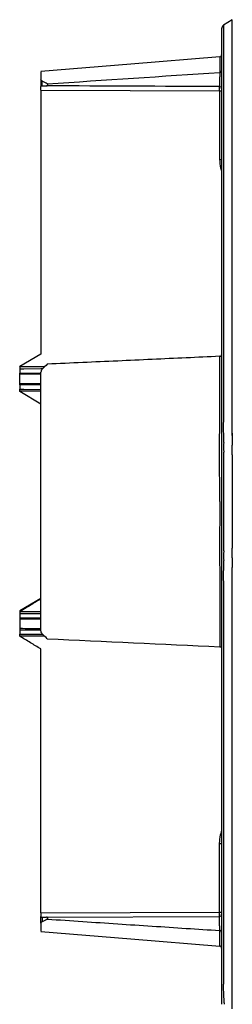
# Model space of a CAD drawing. Extents: x 1966 to 3668, y 592 to 1694.
# Drawn here: x 2824 to 2874, y 1082 to 1314 of the extents above; entities that cross this region are included whole.
import ezdxf

# ---------------------------------------------------------------- set-up
doc = ezdxf.new("R2010")
doc.units = 0
doc.header["$LTSCALE"] = 5
doc.header["$MEASUREMENT"] = 0
doc.layers.add('DUENN-18', color=94, linetype='CONTINUOUS')
doc.layers.add('SICHTBAR', color=7, linetype='CONTINUOUS')

msp = doc.modelspace()

# ---------------------------------------------------------------- linework, layer by layer
at = {"layer": 'DUENN-18'}
for p, q in [((2872.39, 1312.92), (2872.43, 1312.91)), ((2872.43, 1219.46), (2872.43, 1312.91)), ((2829.43, 1297.63), (2871.43, 1297.45)), ((2829.72, 1298.63), (2829.72, 1299.71)), ((2829.72, 1298.63), (2830.76, 1298.63)), ((2871.93, 1299.8), (2871.93, 1299.8)), ((2871.43, 1297.45), (2871.93, 1297.45)), ((2871.43, 1297.45), (2871.43, 1281.26)), ((2871.43, 1281.26), (2871.93, 1281.26)), ((2871.93, 1278), (2871.93, 1278.01)), ((2824.43, 1232.37), (2824.43, 1232.42)), ((2830.28, 1232.39), (2824.43, 1232.37)), ((2829.43, 1226.63), (2824.43, 1226.64)), ((2872.43, 1214.55), (2872.43, 1216.78)), ((2872.43, 1188.97), (2872.43, 1212.3)), ((2871.46, 1210.83), (2871.46, 1210.85)), ((2872.43, 1184.48), (2872.43, 1186.72)), ((2872.43, 1086.94), (2872.43, 1181.8)), ((2829.43, 1177.76), (2824.43, 1174.87)), ((2824.43, 1174.87), (2824.43, 1174.67)), ((2829.43, 1174.63), (2824.43, 1174.62)), ((2824.43, 1168.9), (2824.43, 1168.85)), ((2830.28, 1168.88), (2824.43, 1168.9)), ((2871.93, 1123.26), (2871.93, 1123.26)), ((2871.43, 1120.01), (2871.93, 1120.01)), ((2871.43, 1103.82), (2871.43, 1120.01)), ((2829.43, 1103.63), (2871.43, 1103.82)), ((2829.72, 1102.63), (2830.76, 1102.64)), ((2829.72, 1102.63), (2829.72, 1101.55)), ((2830.76, 1102.64), (2871.43, 1102.82)), ((2871.43, 1103.82), (2871.93, 1103.82))]:
    msp.add_line(p, q, dxfattribs=at)
at = {"layer": 'DUENN-18', "flags": 128}
for points in [[(2829.57, 1298.63), (2829.62, 1298.63), (2829.67, 1298.63), (2829.72, 1298.63)], [(2824.43, 1231.94), (2825.43, 1231.94), (2829.43, 1231.95), (2829.85, 1231.95)], [(2829.43, 1228.13), (2826.91, 1228.14), (2824.43, 1228.15)], [(2824.43, 1227.08), (2825.43, 1227.08), (2829.43, 1227.07), (2829.43, 1227.07)], [(2829.43, 1173.14), (2826.91, 1173.13), (2824.43, 1173.12)], [(2824.43, 1169.33), (2825.43, 1169.33), (2829.43, 1169.32), (2829.85, 1169.32)], [(2829.57, 1102.63), (2829.62, 1102.63), (2829.67, 1102.63), (2829.72, 1102.63)]]:
    msp.add_lwpolyline(points, dxfattribs=at)
at = {"layer": 'DUENN-18'}
for centre, start, end in [((2871.48, 1302.22), 268.2576, 353.594), ((2871.48, 1099.04), 6.4083, 91.7423)]:
    msp.add_arc(centre, 0.449, start, end, dxfattribs=at)
for centre, major_axis, ratio, start_param, end_param in [((2871.43, 1297.45), (0, 1), 0.002182, 4.712403, 6.283181), ((2872.93, 1211.63), (-0.34, 3.27), 0.133236, 0.455918, 1.351583), ((2872.93, 1189.63), (0.34, 3.27), 0.133236, 1.79001, 2.685675), ((2871.43, 1103.82), (0, 1), 0.002182, 3.141597, 4.712375)]:
    msp.add_ellipse(centre, major_axis=major_axis, ratio=ratio, start_param=start_param, end_param=end_param, dxfattribs=at)
for points, knots in [([(2871.47, 1305.44), (2871.47, 1305.39), (2871.47, 1305.31), (2871.47, 1304.51), (2871.47, 1303.35), (2871.47, 1302.26), (2871.47, 1301.77)], [0, 0, 0, 0, 0.256158, 0.514726, 0.780783, 1, 1, 1, 1]), ([(2871.47, 1301.77), (2871.47, 1301.72), (2871.47, 1301.65), (2871.47, 1301.52), (2871.47, 1301.44), (2871.47, 1301.2), (2871.47, 1301.03), (2871.46, 1300.48), (2871.46, 1300.08), (2871.45, 1299.53), (2871.45, 1299.36), (2871.45, 1299.05), (2871.44, 1298.91), (2871.44, 1298.69), (2871.44, 1298.6), (2871.43, 1298.51), (2871.43, 1298.49), (2871.43, 1298.46), (2871.43, 1298.45), (2871.43, 1298.45)], [0, 0, 0, 0, 0.0625, 0.0625, 0.125, 0.125, 0.25, 0.25, 0.5, 0.5, 0.625, 0.625, 0.75, 0.75, 0.875, 0.875, 0.9375, 0.9375, 1, 1, 1, 1]), ([(2829.43, 1298.49), (2829.43, 1298.53), (2829.44, 1298.61), (2829.51, 1298.63), (2829.56, 1298.63), (2829.57, 1298.63)], [0, 0, 0, 0, 0.450549, 0.901728, 1, 1, 1, 1]), ([(2830.76, 1298.63), (2830.78, 1298.63), (2830.83, 1298.63), (2830.9, 1298.66), (2830.96, 1298.71), (2831.01, 1298.78), (2831.03, 1298.87), (2831.02, 1298.96), (2830.97, 1299.04), (2830.93, 1299.07), (2830.91, 1299.09)], [0, 0, 0, 0, 0.092691, 0.25074, 0.394565, 0.501258, 0.628103, 0.750414, 0.8507, 1, 1, 1, 1]), ([(2871.93, 1297.95), (2871.93, 1298.08), (2871.88, 1298.21), (2871.69, 1298.4), (2871.56, 1298.45), (2871.43, 1298.45)], [0, 0, 0, 0, 0.5, 0.5, 1, 1, 1, 1]), ([(2871.43, 1281.26), (2871.48, 1280.58), (2871.56, 1279.59), (2871.84, 1278.64), (2871.93, 1278.33)], [0, 0, 0, 0, 0.677735, 1, 1, 1, 1]), ([(2871.46, 1210.86), (2871.46, 1211.05), (2871.46, 1211.25), (2871.46, 1211.66), (2871.46, 1211.87), (2871.46, 1212.5), (2871.46, 1212.94), (2871.46, 1213.84), (2871.46, 1214.3), (2871.46, 1215.26), (2871.46, 1215.75), (2871.47, 1217.24), (2871.47, 1218.26), (2871.47, 1219.85), (2871.47, 1220.39), (2871.47, 1221.47), (2871.47, 1222.02), (2871.47, 1223.64), (2871.47, 1224.73), (2871.47, 1226.36), (2871.47, 1226.91), (2871.47, 1227.98), (2871.47, 1228.51), (2871.47, 1230.07), (2871.47, 1231.09), (2871.47, 1232.56), (2871.47, 1233.04), (2871.47, 1233.97), (2871.47, 1234.43), (2871.47, 1234.87)], [0, 0, 0, 0, 0.03125, 0.03125, 0.0625, 0.0625, 0.125, 0.125, 0.1875, 0.1875, 0.25, 0.25, 0.375, 0.375, 0.4375, 0.4375, 0.5, 0.5, 0.625, 0.625, 0.6875, 0.6875, 0.75, 0.75, 0.875, 0.875, 0.9375, 0.9375, 1, 1, 1, 1]), ([(2824.43, 1230.87), (2824.76, 1230.87), (2826.43, 1230.88), (2828.1, 1230.89), (2829.43, 1230.89), (2829.43, 1230.89)], [0, 0, 0, 0, 0.199997, 0.999989, 1, 1, 1, 1]), ([(2829.43, 1230.63), (2828.59, 1230.63), (2827.76, 1230.63), (2826.09, 1230.62), (2825.26, 1230.62), (2824.43, 1230.61)], [0, 0, 0, 0, 0.5, 0.5, 1, 1, 1, 1]), ([(2829.43, 1228.38), (2828.59, 1228.39), (2827.76, 1228.39), (2826.09, 1228.4), (2825.26, 1228.4), (2824.43, 1228.41)], [0, 0, 0, 0, 0.5, 0.5, 1, 1, 1, 1]), ([(2872.43, 1216.78), (2872.4, 1216.93), (2872.39, 1217.1), (2872.36, 1217.49), (2872.35, 1217.71), (2872.35, 1218.06), (2872.36, 1218.18), (2872.36, 1218.43), (2872.37, 1218.56), (2872.39, 1218.94), (2872.4, 1219.2), (2872.43, 1219.46)], [0, 0, 0, 0, 0.25, 0.25, 0.5, 0.5, 0.625, 0.625, 0.75, 0.75, 1, 1, 1, 1]), ([(2871.46, 1210.85), (2871.46, 1210.85), (2871.46, 1210.85), (2871.46, 1210.85), (2871.46, 1210.85), (2871.46, 1210.86)], [0, 0, 0, 0, 0.5, 0.5, 1, 1, 1, 1]), ([(2871.47, 1200.63), (2871.47, 1201.11), (2871.47, 1201.58), (2871.47, 1202.52), (2871.47, 1203.45), (2871.47, 1204.36), (2871.47, 1205.27), (2871.47, 1205.71), (2871.46, 1207.02), (2871.46, 1207.85), (2871.46, 1209.03), (2871.46, 1209.41), (2871.46, 1210.14), (2871.46, 1210.49), (2871.46, 1210.83)], [0, 0, 0, 0, 0.125, 0.125, 0.25, 0.375, 0.375, 0.5, 0.5, 0.75, 0.75, 0.875, 0.875, 1, 1, 1, 1]), ([(2871.47, 1200.63), (2871.47, 1200.16), (2871.47, 1199.69), (2871.47, 1198.75), (2871.47, 1197.81), (2871.47, 1196.9), (2871.47, 1196), (2871.47, 1195.55), (2871.46, 1194.25), (2871.46, 1193.42), (2871.46, 1192.24), (2871.46, 1191.86), (2871.46, 1191.13), (2871.46, 1190.77), (2871.46, 1190.44)], [0, 0, 0, 0, 0.125, 0.125, 0.25, 0.375, 0.375, 0.5, 0.5, 0.75, 0.75, 0.875, 0.875, 1, 1, 1, 1]), ([(2871.46, 1190.41), (2871.46, 1190.17), (2871.46, 1188.96), (2871.46, 1186.74), (2871.47, 1183.63), (2871.47, 1180.63), (2871.47, 1177.51), (2871.47, 1174.42), (2871.47, 1171.4), (2871.47, 1168.69), (2871.47, 1167.11), (2871.47, 1166.4)], [0, 0, 0, 0, 0.038173, 0.19172, 0.308322, 0.428305, 0.544801, 0.664665, 0.781231, 0.901174, 1, 1, 1, 1]), ([(2872.43, 1181.8), (2872.4, 1182.06), (2872.39, 1182.32), (2872.36, 1182.84), (2872.35, 1183.09), (2872.35, 1183.44), (2872.36, 1183.56), (2872.36, 1183.77), (2872.37, 1183.88), (2872.39, 1184.17), (2872.4, 1184.34), (2872.43, 1184.48)], [0, 0, 0, 0, 0.25, 0.25, 0.5, 0.5, 0.625, 0.625, 0.75, 0.75, 1, 1, 1, 1]), ([(2824.43, 1174.19), (2824.76, 1174.19), (2826.43, 1174.19), (2828.1, 1174.2), (2829.43, 1174.2), (2829.43, 1174.2)], [0, 0, 0, 0, 0.199997, 0.999989, 1, 1, 1, 1]), ([(2829.43, 1172.88), (2828.59, 1172.88), (2827.76, 1172.88), (2826.09, 1172.87), (2825.26, 1172.87), (2824.43, 1172.86)], [0, 0, 0, 0, 0.5, 0.5, 1, 1, 1, 1]), ([(2829.43, 1170.63), (2828.59, 1170.64), (2827.76, 1170.64), (2826.09, 1170.65), (2825.26, 1170.65), (2824.43, 1170.66)], [0, 0, 0, 0, 0.5, 0.5, 1, 1, 1, 1]), ([(2824.43, 1170.4), (2824.76, 1170.4), (2826.43, 1170.39), (2828.1, 1170.38), (2829.43, 1170.38), (2829.43, 1170.38)], [0, 0, 0, 0, 0.199997, 0.999989, 1, 1, 1, 1]), ([(2871.43, 1120.01), (2871.48, 1120.68), (2871.56, 1121.68), (2871.84, 1122.63), (2871.93, 1122.94)], [0, 0, 0, 0, 0.677733, 1, 1, 1, 1]), ([(2829.43, 1102.78), (2829.43, 1102.73), (2829.44, 1102.69), (2829.49, 1102.64), (2829.52, 1102.63), (2829.57, 1102.63)], [0, 0, 0, 0, 0.5, 0.5, 1, 1, 1, 1]), ([(2830.91, 1102.18), (2830.92, 1102.19), (2830.95, 1102.21), (2830.99, 1102.25), (2831.02, 1102.31), (2831.03, 1102.4), (2831.01, 1102.49), (2830.96, 1102.56), (2830.9, 1102.61), (2830.83, 1102.63), (2830.79, 1102.64), (2830.76, 1102.64)], [0, 0, 0, 0, 0.0901894, 0.1720305, 0.2500624, 0.3715156, 0.4996496, 0.6160468, 0.7497865, 0.8723001, 1, 1, 1, 1]), ([(2871.43, 1102.82), (2871.56, 1102.82), (2871.69, 1102.87), (2871.88, 1103.06), (2871.93, 1103.19), (2871.93, 1103.32)], [0, 0, 0, 0, 0.5, 0.5, 1, 1, 1, 1]), ([(2871.47, 1099.49), (2871.47, 1099.55), (2871.47, 1099.61), (2871.47, 1099.75), (2871.47, 1099.83), (2871.47, 1100.06), (2871.47, 1100.24), (2871.46, 1100.79), (2871.46, 1101.19), (2871.45, 1101.74), (2871.45, 1101.91), (2871.45, 1102.22), (2871.44, 1102.36), (2871.44, 1102.58), (2871.44, 1102.67), (2871.43, 1102.76), (2871.43, 1102.78), (2871.43, 1102.81), (2871.43, 1102.82), (2871.43, 1102.82)], [0, 0, 0, 0, 0.0625, 0.0625, 0.125, 0.125, 0.25, 0.25, 0.5, 0.5, 0.625, 0.625, 0.75, 0.75, 0.875, 0.875, 0.9375, 0.9375, 1, 1, 1, 1]), ([(2830.91, 1102.18), (2833.69, 1101.99), (2839.21, 1101.62), (2847.44, 1101.07), (2855.55, 1100.53), (2863.55, 1100), (2868.84, 1099.66), (2871.47, 1099.49)], [0, 0, 0, 0, 0.205604, 0.408406, 0.608406, 0.805604, 1, 1, 1, 1]), ([(2871.47, 1095.83), (2871.47, 1095.87), (2871.47, 1095.96), (2871.47, 1096.76), (2871.47, 1097.92), (2871.47, 1099), (2871.47, 1099.49)], [0, 0, 0, 0, 0.256178, 0.5147388, 0.7807898, 1, 1, 1, 1]), ([(2872.59, 1082.09), (2872.56, 1082.39), (2872.54, 1082.69), (2872.5, 1083.28), (2872.49, 1083.57), (2872.45, 1084.14), (2872.44, 1084.42), (2872.41, 1084.95), (2872.4, 1085.2), (2872.39, 1085.55), (2872.38, 1085.66), (2872.38, 1085.87), (2872.38, 1085.97), (2872.37, 1086.25), (2872.37, 1086.41), (2872.38, 1086.67), (2872.39, 1086.77), (2872.4, 1086.9), (2872.42, 1086.94), (2872.43, 1086.94)], [0, 0, 0, 0, 0.125, 0.125, 0.25, 0.25, 0.375, 0.375, 0.5, 0.5, 0.5625, 0.5625, 0.625, 0.625, 0.75, 0.75, 0.875, 0.875, 1, 1, 1, 1])]:
    msp.add_open_spline(points, degree=3, knots=knots, dxfattribs=at)
for points in [[(2829.72, 1299.71), (2829.53, 1299.8), (2829.43, 1299.94), (2829.43, 1300.07)], [(2830.91, 1299.09), (2844.43, 1300.01), (2857.95, 1300.9), (2871.47, 1301.77)], [(2830.91, 1299.09), (2830.52, 1299.31), (2830.12, 1299.52), (2829.72, 1299.71)], [(2871.43, 1298.45), (2857.88, 1298.51), (2844.32, 1298.57), (2830.76, 1298.63)], [(2871.46, 1210.83), (2871.46, 1210.83), (2871.46, 1210.83), (2871.46, 1210.83)], [(2871.46, 1190.43), (2871.46, 1190.44), (2871.46, 1190.44), (2871.46, 1190.44)], [(2871.46, 1190.43), (2871.46, 1190.43), (2871.46, 1190.42), (2871.46, 1190.41)], [(2871.46, 1190.41), (2871.46, 1190.41), (2871.46, 1190.41), (2871.46, 1190.41)], [(2829.72, 1101.55), (2829.53, 1101.46), (2829.43, 1101.33), (2829.43, 1101.2)], [(2830.91, 1102.18), (2830.52, 1101.95), (2830.12, 1101.75), (2829.72, 1101.55)]]:
    msp.add_open_spline(points, degree=3, dxfattribs=at)
at = {"layer": 'SICHTBAR'}
for p, q in [((2874.4, 1314.22), (2872.38, 1312.92)), ((2874.43, 1218.84), (2874.43, 1314.18)), ((2871.93, 1312.06), (2871.93, 1219.32)), ((2829.43, 1300.07), (2829.43, 1298.49)), ((2829.43, 1297.63), (2829.43, 1298.49)), ((2829.43, 1297.63), (2829.43, 1235.4)), ((2829.43, 1235.4), (2824.43, 1232.42)), ((2824.43, 1231.94), (2824.43, 1230.87)), ((2824.43, 1228.41), (2824.43, 1230.61)), ((2824.43, 1228.15), (2824.43, 1227.08)), ((2824.43, 1226.6), (2824.43, 1226.64)), ((2829.43, 1223.61), (2824.43, 1226.6)), ((2871.93, 1217.53), (2871.93, 1215.3)), ((2874.43, 1216.77), (2874.43, 1216.18)), ((2871.93, 1215.3), (2871.93, 1212.3)), ((2874.43, 1216.18), (2874.43, 1213.88)), ((2871.93, 1212.3), (2871.93, 1188.97)), ((2874.43, 1211.63), (2874.43, 1213.88)), ((2874.43, 1211.63), (2874.43, 1189.63)), ((2871.93, 1188.97), (2871.93, 1185.97)), ((2874.43, 1187.38), (2874.43, 1189.63)), ((2874.43, 1187.38), (2874.43, 1185.08)), ((2871.93, 1185.97), (2871.93, 1183.73)), ((2871.93, 1181.95), (2871.93, 1087.81)), ((2874.43, 1085.83), (2874.43, 1182.42)), ((2824.43, 1174.67), (2824.43, 1174.62)), ((2824.43, 1174.19), (2824.43, 1173.12)), ((2824.43, 1172.86), (2824.43, 1170.66)), ((2824.43, 1170.4), (2824.43, 1169.33)), ((2829.43, 1103.63), (2829.43, 1165.87)), ((2829.43, 1103.63), (2829.43, 1102.78)), ((2829.43, 1101.2), (2829.43, 1102.78))]:
    msp.add_line(p, q, dxfattribs=at)
at = {"layer": 'SICHTBAR', "flags": 128}
for points in [[(2871.47, 1305.45), (2850.58, 1303.73), (2829.43, 1301.99)], [(2871.47, 1234.87), (2871.56, 1234.88), (2871.65, 1234.9), (2871.73, 1234.93), (2871.8, 1234.96), (2871.85, 1235.01), (2871.89, 1235.06), (2871.92, 1235.11), (2871.93, 1235.17)], [(2871.47, 1166.4), (2871.56, 1166.39), (2871.65, 1166.37), (2871.73, 1166.34), (2871.8, 1166.3), (2871.85, 1166.26), (2871.89, 1166.21), (2871.92, 1166.16), (2871.93, 1166.1)], [(2829.43, 1099.28), (2850.58, 1097.54), (2871.47, 1095.82)]]:
    msp.add_lwpolyline(points, dxfattribs=at)
at = {"layer": 'SICHTBAR'}
for centre, radius, start, end in [((2872.93, 1312.08), 1, 122.6111, 180.0007), ((2872.93, 1312.08), 1, 123.196, 180), ((2871.43, 1305.95), 0.5, 274.4267, 360), ((2871.43, 1095.32), 0.5, 0, 85.5064)]:
    msp.add_arc(centre, radius, start, end, dxfattribs=at)
for points, knots in [([(2829.43, 1301.93), (2829.43, 1301.94), (2829.43, 1301.99), (2829.43, 1301.52), (2829.43, 1300.6), (2829.43, 1300.07)], [0, 0, 0, 0, 0.145548, 0.502406, 1, 1, 1, 1]), ([(2871.47, 1234.87), (2868.84, 1234.74), (2863.55, 1234.49), (2855.55, 1234.12), (2847.44, 1233.75), (2839.21, 1233.38), (2833.69, 1233.14), (2830.91, 1233.01)], [0, 0, 0, 0, 0.1944089, 0.3916134, 0.5916135, 0.794409, 1, 1, 1, 1]), ([(2824.43, 1232.37), (2824.43, 1232.28), (2824.43, 1232.2), (2824.43, 1232.04), (2824.43, 1231.98), (2824.43, 1231.94)], [0, 0, 0, 0, 0.5, 0.5, 1, 1, 1, 1]), ([(2824.43, 1230.61), (2824.43, 1230.61), (2824.43, 1230.64), (2824.43, 1230.72), (2824.43, 1230.79), (2824.43, 1230.87)], [0, 0, 0, 0, 0.5, 0.5, 1, 1, 1, 1]), ([(2829.43, 1170.15), (2829.43, 1170.59), (2829.43, 1172.61), (2829.43, 1176.47), (2829.43, 1181.68), (2829.43, 1186.57), (2829.43, 1189.35), (2829.43, 1190.55), (2829.43, 1190.55), (2829.43, 1190.56), (2829.43, 1190.56), (2829.43, 1190.56), (2829.43, 1190.56), (2829.43, 1190.57), (2829.43, 1190.57), (2829.43, 1190.58), (2829.43, 1190.58), (2829.43, 1190.58), (2829.43, 1190.59), (2829.43, 1190.59), (2829.43, 1190.59), (2829.43, 1190.59), (2829.43, 1191.89), (2829.43, 1195.02), (2829.43, 1200.63), (2829.43, 1206.25), (2829.43, 1209.38), (2829.43, 1210.68), (2829.43, 1210.68), (2829.43, 1210.68), (2829.43, 1210.68), (2829.43, 1210.68), (2829.43, 1210.69), (2829.43, 1210.69), (2829.43, 1210.7), (2829.43, 1210.7), (2829.43, 1210.71), (2829.43, 1210.71), (2829.43, 1210.71), (2829.43, 1210.71), (2829.43, 1210.71), (2829.43, 1210.71), (2829.43, 1211.92), (2829.43, 1214.69), (2829.43, 1219.59), (2829.43, 1224.79), (2829.43, 1228.66), (2829.43, 1230.68), (2829.43, 1231.12)], [0.17117, 0.17117, 0.17117, 0.17117, 0.1844159, 0.2305199, 0.2766239, 0.3227279, 0.3688318, 0.3688318, 0.368913, 0.3689942, 0.3691565, 0.3693189, 0.3694813, 0.369806, 0.3701307, 0.3704554, 0.3707801, 0.3709424, 0.3711048, 0.3712671, 0.3713483, 0.3714295, 0.3714295, 0.4357147, 0.5, 0.5642853, 0.6285705, 0.6285705, 0.6286517, 0.6287329, 0.6288952, 0.6290576, 0.6292199, 0.6295446, 0.6298693, 0.630194, 0.6305187, 0.6306811, 0.6308435, 0.6310058, 0.631087, 0.6311682, 0.6311682, 0.6772721, 0.7233761, 0.7694801, 0.8155841, 0.82883, 0.82883, 0.82883, 0.82883]), ([(2824.43, 1228.15), (2824.43, 1228.23), (2824.43, 1228.29), (2824.43, 1228.38), (2824.43, 1228.41), (2824.43, 1228.41)], [0, 0, 0, 0, 0.5, 0.5, 1, 1, 1, 1]), ([(2824.43, 1226.64), (2824.43, 1226.73), (2824.43, 1226.82), (2824.43, 1226.97), (2824.43, 1227.04), (2824.43, 1227.08)], [0, 0, 0, 0, 0.5, 0.5, 1, 1, 1, 1]), ([(2871.93, 1219.32), (2871.93, 1219.15), (2871.93, 1218.97), (2871.93, 1218.62), (2871.93, 1218.45), (2871.93, 1218.13), (2871.93, 1217.99), (2871.93, 1217.73), (2871.93, 1217.62), (2871.93, 1217.53)], [0, 0, 0, 0, 0.25, 0.25, 0.5, 0.5, 0.75, 0.75, 1, 1, 1, 1]), ([(2874.43, 1216.18), (2874.43, 1216.32), (2874.43, 1216.48), (2874.43, 1216.76), (2874.43, 1216.86), (2874.43, 1217.08), (2874.43, 1217.19), (2874.43, 1217.43), (2874.43, 1217.55), (2874.43, 1217.8), (2874.43, 1217.93), (2874.43, 1218.32), (2874.43, 1218.58), (2874.43, 1218.84)], [0, 0, 0, 0, 0.25, 0.25, 0.375, 0.375, 0.5, 0.5, 0.625, 0.625, 0.75, 0.75, 1, 1, 1, 1]), ([(2874.43, 1182.42), (2874.43, 1182.72), (2874.43, 1183.31), (2874.43, 1184.14), (2874.43, 1184.73), (2874.43, 1184.98), (2874.43, 1185.08)], [0, 0, 0, 0, 0.279902, 0.560651, 0.826878, 1, 1, 1, 1]), ([(2871.93, 1183.73), (2871.93, 1183.64), (2871.93, 1183.53), (2871.93, 1183.28), (2871.93, 1183.13), (2871.93, 1182.82), (2871.93, 1182.65), (2871.93, 1182.3), (2871.93, 1182.12), (2871.93, 1181.95)], [0, 0, 0, 0, 0.25, 0.25, 0.5, 0.5, 0.75, 0.75, 1, 1, 1, 1]), ([(2829.43, 1177.65), (2828.59, 1177.16), (2827.76, 1176.67), (2826.09, 1175.68), (2825.26, 1175.18), (2824.43, 1174.67)], [0, 0, 0, 0, 0.5, 0.5, 1, 1, 1, 1]), ([(2824.43, 1174.62), (2824.43, 1174.57), (2824.43, 1174.45), (2824.43, 1174.3), (2824.43, 1174.22), (2824.43, 1174.19), (2824.43, 1174.19)], [0, 0, 0, 0, 0.318101, 0.636154, 0.954232, 1, 1, 1, 1]), ([(2824.43, 1173.12), (2824.43, 1173.04), (2824.43, 1172.98), (2824.43, 1172.89), (2824.43, 1172.86), (2824.43, 1172.86)], [0, 0, 0, 0, 0.5, 0.5, 1, 1, 1, 1]), ([(2824.43, 1170.66), (2824.43, 1170.66), (2824.43, 1170.63), (2824.43, 1170.54), (2824.43, 1170.48), (2824.43, 1170.4)], [0, 0, 0, 0, 0.5, 0.5, 1, 1, 1, 1]), ([(2824.43, 1168.9), (2824.43, 1168.95), (2824.43, 1169.06), (2824.43, 1169.21), (2824.43, 1169.3), (2824.43, 1169.33), (2824.43, 1169.33)], [0, 0, 0, 0, 0.318063, 0.636134, 0.95423, 1, 1, 1, 1]), ([(2829.43, 1165.87), (2828.59, 1166.36), (2827.76, 1166.85), (2826.09, 1167.84), (2825.26, 1168.34), (2824.43, 1168.85)], [0, 0, 0, 0, 0.5, 0.5, 1, 1, 1, 1]), ([(2829.43, 1101.2), (2829.43, 1101.16), (2829.43, 1100.67), (2829.43, 1099.94), (2829.43, 1099.34), (2829.43, 1099.33), (2829.43, 1099.33)], [0, 0, 0, 0, 0.033568, 0.390281, 0.747004, 1, 1, 1, 1]), ([(2871.93, 1087.81), (2871.93, 1087.79), (2871.93, 1087.74), (2871.93, 1087.61), (2871.93, 1087.56), (2871.93, 1087.44), (2871.93, 1087.37), (2871.93, 1087.14), (2871.93, 1086.95), (2871.93, 1086.63), (2871.93, 1086.51), (2871.93, 1086.27), (2871.93, 1086.14), (2871.93, 1085.74), (2871.93, 1085.45), (2871.93, 1084.83), (2871.93, 1084.5), (2871.93, 1083.84), (2871.93, 1083.49), (2871.93, 1082.8), (2871.93, 1082.44), (2871.93, 1082.09)], [0, 0, 0, 0, 0.125, 0.125, 0.1875, 0.1875, 0.25, 0.25, 0.375, 0.375, 0.4375, 0.4375, 0.5, 0.5, 0.625, 0.625, 0.75, 0.75, 0.875, 0.875, 1, 1, 1, 1]), ([(2874.43, 1081.06), (2874.43, 1081.65), (2874.43, 1082.23), (2874.43, 1083.35), (2874.43, 1083.86), (2874.43, 1084.53), (2874.43, 1084.74), (2874.43, 1085.1), (2874.43, 1085.26), (2874.43, 1085.52), (2874.43, 1085.62), (2874.43, 1085.76), (2874.43, 1085.81), (2874.43, 1085.83)], [0, 0, 0, 0, 0.25, 0.25, 0.5, 0.5, 0.625, 0.625, 0.75, 0.75, 0.875, 0.875, 1, 1, 1, 1])]:
    msp.add_open_spline(points, degree=3, knots=knots, dxfattribs=at)
for points in [[(2830.91, 1233.01), (2830.52, 1232.62), (2830.12, 1232.23), (2829.72, 1231.83)], [(2829.72, 1231.83), (2829.53, 1231.63), (2829.43, 1231.38), (2829.43, 1231.12)], [(2829.72, 1169.44), (2829.53, 1169.63), (2829.43, 1169.89), (2829.43, 1170.15)], [(2830.91, 1168.25), (2830.52, 1168.64), (2830.12, 1169.04), (2829.72, 1169.44)], [(2830.91, 1168.25), (2844.43, 1167.66), (2857.95, 1167.04), (2871.47, 1166.4)]]:
    msp.add_open_spline(points, degree=3, dxfattribs=at)

doc.saveas('drawing.dxf')
